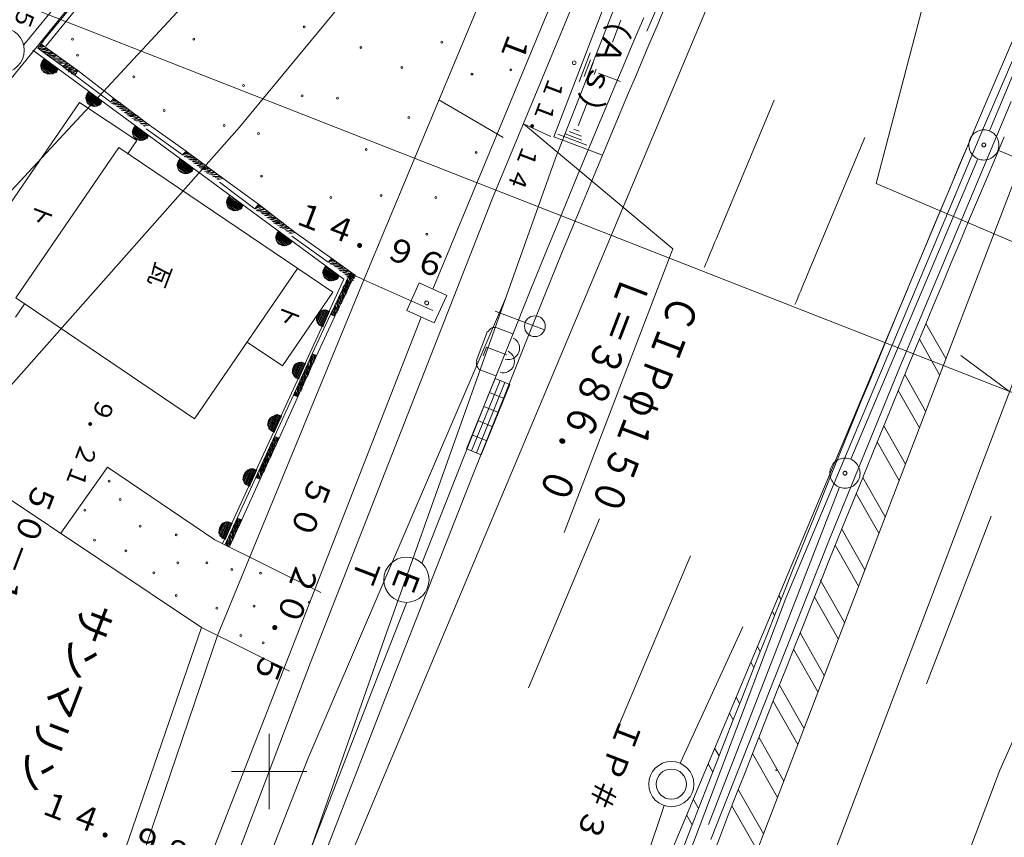
# Model space of a CAD drawing. Extents: x 25396 to 25652, y 31722 to 32008.
# Drawn here: x 25542 to 25574, y 31848 to 31875 of the extents above; entities that cross this region are included whole.
import ezdxf

# ---------------------------------------------------------------- set-up
doc = ezdxf.new("R2010")
doc.units = 0
doc.linetypes.add('long dashed dotted', pattern=[15.25, 12, -1.5, 0.25, -1.5])
doc.layers.add('\\M+5A4BD\\M+5A4CE\\M+5CBFB', color=136, linetype='Continuous', lineweight=0)
doc.layers.add('道路平面図', color=7, linetype='Continuous', lineweight=0)
doc.styles.add('\\M+5A3CD\\M+5A3D3 \\M+5A5B4\\M+5A5B7\\M+5A5C3\\M+5A5AF', font='MS Gothic.ttf')

msp = doc.modelspace()

# ---------------------------------------------------------------- linework, layer by layer
at = {"layer": '\\M+5A4BD\\M+5A4CE\\M+5CBFB', "linetype": 'Continuous', "lineweight": 13}
for p, q in [((25522.876, 31882.869), (25578.906, 31860.897)), ((25574.552, 31862.604), (25572.942, 31863.792))]:
    msp.add_line(p, q, dxfattribs=at)
at = {"layer": '道路平面図', "linetype": 'Continuous', "lineweight": 13}
for p, q in [((25582.8, 31917.864), (25570.132, 31869.5)), ((25558.562, 31894.081), (25535.609, 31865.789)), ((25541.872, 31874.1), (25558.38, 31894.217)), ((25549.022, 31871.361), (25564.431, 31890.092)), ((25563.763, 31841.08), (25581.306, 31886.788)), ((25563.763, 31841.08), (25581.306, 31886.788)), ((25553.12, 31866.244), (25561.649, 31886.673)), ((25559.493, 31870.339), (25565.547, 31885.768)), ((25563.701, 31884.171), (25557.405, 31869.01)), ((25555.434, 31865.993), (25562.732, 31883.647)), ((25563.927, 31877.768), (25562.529, 31874.555)), ((25573.688, 31871.341), (25576.469, 31877.823)), ((25548.129, 31876.456), (25539.529, 31867.199)), ((25561.246, 31875.749), (25559.446, 31871.05)), ((25563.284, 31875.738), (25562.863, 31874.728)), ((25543.409, 31875.318), (25542.469, 31874.173)), ((25542.592, 31874.058), (25543.533, 31875.204)), ((25564.468, 31875.217), (25545.954, 31831.158)), ((25564.468, 31875.217), (25545.954, 31831.158)), ((25562.43, 31874.994), (25562.154, 31874.363)), ((25561.385, 31874.189), (25561.665, 31874.919)), ((25562.863, 31874.728), (25562.588, 31874.097)), ((25562.154, 31874.363), (25561.745, 31873.382)), ((25542.446, 31874.114), (25542.332, 31873.991)), ((25542.343, 31874.02), (25542.523, 31874.052)), ((25542.361, 31873.98), (25542.552, 31874.04)), ((25542.383, 31874.038), (25542.493, 31874.063)), ((25542.395, 31874.067), (25542.464, 31874.074)), ((25542.406, 31874.096), (25542.52, 31874.22)), ((25542.406, 31874.096), (25542.475, 31874.103)), ((25543.655, 31873.25), (25542.446, 31874.114)), ((25562.588, 31874.097), (25562.179, 31873.116)), ((25573.913, 31872.508), (25574.679, 31874.303)), ((25573.913, 31872.508), (25574.679, 31874.303)), ((25552.481, 31866.321), (25542.17, 31873.919)), ((25542.332, 31873.991), (25543.558, 31873.086)), ((25542.39, 31873.968), (25542.599, 31873.989)), ((25542.408, 31873.928), (25542.628, 31873.978)), ((25542.437, 31873.917), (25542.646, 31873.937)), ((25542.485, 31873.865), (25542.675, 31873.926)), ((25542.514, 31873.854), (25542.705, 31873.915)), ((25542.543, 31873.843), (25542.752, 31873.863)), ((25542.572, 31873.832), (25542.781, 31873.852)), ((25542.59, 31873.791), (25542.81, 31873.841)), ((25542.619, 31873.78), (25542.839, 31873.83)), ((25542.637, 31873.74), (25542.868, 31873.819)), ((25542.667, 31873.729), (25542.916, 31873.767)), ((25542.945, 31873.756), (25542.696, 31873.718)), ((25542.974, 31873.745), (25542.714, 31873.677)), ((25542.992, 31873.704), (25542.783, 31873.684)), ((25542.992, 31873.704), (25542.813, 31873.673)), ((25560.278, 31872.873), (25560.647, 31873.836)), ((25542.838, 31873.128), (25542.416, 31873.423)), ((25542.878, 31873.146), (25542.427, 31873.452)), ((25542.739, 31873.132), (25542.434, 31873.383)), ((25542.89, 31873.175), (25542.438, 31873.482)), ((25542.919, 31873.164), (25542.449, 31873.511)), ((25542.959, 31873.182), (25542.46, 31873.54)), ((25542.97, 31873.211), (25542.472, 31873.569)), ((25542.512, 31873.587), (25542.981, 31873.24)), ((25542.523, 31873.616), (25542.993, 31873.269)), ((25543.068, 31873.642), (25542.831, 31873.632)), ((25543.098, 31873.631), (25542.86, 31873.621)), ((25543.127, 31873.619), (25542.889, 31873.61)), ((25543.156, 31873.608), (25542.936, 31873.559)), ((25543.174, 31873.568), (25542.994, 31873.536)), ((25543.232, 31873.545), (25543.013, 31873.496)), ((25543.25, 31873.505), (25543.042, 31873.485)), ((25543.28, 31873.494), (25543.071, 31873.473)), ((25543.309, 31873.483), (25543.136, 31873.382)), ((25543.327, 31873.442), (25543.165, 31873.37)), ((25543.414, 31873.409), (25543.183, 31873.33)), ((25543.385, 31873.42), (25543.194, 31873.359)), ((25543.432, 31873.368), (25543.212, 31873.319)), ((25560.444, 31873.044), (25560.657, 31873.598)), ((25560.583, 31873.057), (25560.751, 31873.495)), ((25561.745, 31873.382), (25561.459, 31872.722)), ((25542.71, 31873.143), (25542.452, 31873.342)), ((25542.67, 31873.125), (25542.459, 31873.273)), ((25543.461, 31873.357), (25543.26, 31873.267)), ((25543.491, 31873.346), (25543.289, 31873.256)), ((25543.549, 31873.324), (25543.318, 31873.245)), ((25543.549, 31873.324), (25543.336, 31873.205)), ((25543.596, 31873.272), (25543.365, 31873.193)), ((25543.625, 31873.261), (25543.424, 31873.171)), ((25543.655, 31873.25), (25543.442, 31873.131)), ((25543.621, 31873.162), (25543.471, 31873.119)), ((25543.581, 31873.144), (25543.511, 31873.137)), ((25543.57, 31873.115), (25543.529, 31873.097)), ((25543.558, 31873.086), (25543.655, 31873.25)), ((25543.655, 31873.25), (25543.558, 31873.086)), ((25543.558, 31873.086), (25544.756, 31872.192)), ((25544.841, 31872.327), (25543.655, 31873.25)), ((25560.774, 31873.118), (25560.841, 31873.293)), ((25561.654, 31872.882), (25560.924, 31873.161)), ((25562.179, 31873.116), (25561.881, 31872.426)), ((25561.459, 31872.722), (25561.005, 31871.624)), ((25544.356, 31872.111), (25543.934, 31872.407)), ((25544.385, 31872.1), (25543.945, 31872.436)), ((25544.426, 31872.118), (25543.956, 31872.465)), ((25544.437, 31872.147), (25543.968, 31872.494)), ((25544.008, 31872.512), (25544.448, 31872.176)), ((25544.019, 31872.541), (25544.459, 31872.205)), ((25561.881, 31872.426), (25561.472, 31871.445)), ((25573.459, 31871.443), (25573.913, 31872.508)), ((25573.459, 31871.443), (25573.913, 31872.508)), ((25539.71, 31866.36), (25543.717, 31872.189)), ((25543.717, 31872.189), (25545.61, 31870.928)), ((25544.305, 31872.064), (25543.912, 31872.348)), ((25544.345, 31872.082), (25543.923, 31872.377)), ((25544.235, 31872.057), (25543.93, 31872.308)), ((25544.206, 31872.068), (25543.948, 31872.267)), ((25544.166, 31872.05), (25543.954, 31872.198)), ((25544.841, 31872.327), (25544.756, 31872.192)), ((25544.756, 31872.192), (25544.841, 31872.327)), ((25544.767, 31872.221), (25544.946, 31872.253)), ((25544.774, 31872.152), (25544.975, 31872.242)), ((25544.778, 31872.251), (25544.917, 31872.264)), ((25544.803, 31872.141), (25545.023, 31872.19)), ((25544.803, 31872.141), (25545.052, 31872.179)), ((25544.818, 31872.269), (25544.888, 31872.275)), ((25544.829, 31872.298), (25544.859, 31872.287)), ((25544.832, 31872.129), (25545.081, 31872.168)), ((25546.038, 31871.433), (25544.841, 31872.327)), ((25544.89, 31872.107), (25545.099, 31872.128)), ((25544.92, 31872.096), (25545.128, 31872.116)), ((25544.938, 31872.056), (25545.187, 31872.094)), ((25544.967, 31872.044), (25545.175, 31872.065)), ((25557.763, 31871.025), (25555.632, 31872.277)), ((25560.533, 31872.14), (25560.253, 31871.41)), ((25566.748, 31872.265), (25564.819, 31867.651)), ((25566.748, 31872.265), (25564.819, 31867.651)), ((25570.848, 31863.255), (25574.605, 31872.219)), ((25544.996, 31872.033), (25545.205, 31872.054)), ((25545.043, 31871.982), (25545.234, 31872.043)), ((25545.072, 31871.97), (25545.252, 31872.002)), ((25545.09, 31871.93), (25545.31, 31871.98)), ((25545.328, 31871.939), (25545.119, 31871.919)), ((25545.357, 31871.928), (25545.149, 31871.908)), ((25545.387, 31871.917), (25545.196, 31871.856)), ((25545.416, 31871.906), (25545.225, 31871.845)), ((25545.463, 31871.854), (25545.254, 31871.834)), ((25545.492, 31871.843), (25545.272, 31871.793)), ((25545.51, 31871.803), (25545.301, 31871.782)), ((25545.539, 31871.792), (25545.319, 31871.742)), ((25545.568, 31871.78), (25545.349, 31871.731)), ((25545.627, 31871.758), (25545.378, 31871.72)), ((25545.656, 31871.747), (25545.407, 31871.708)), ((25545.674, 31871.707), (25545.454, 31871.657)), ((25545.703, 31871.695), (25545.513, 31871.635)), ((25545.703, 31871.695), (25545.531, 31871.594)), ((25545.75, 31871.644), (25545.56, 31871.583)), ((25545.562, 31871.415), (25546.002, 31871.079)), ((25545.78, 31871.633), (25545.6, 31871.601)), ((25545.809, 31871.621), (25545.618, 31871.561)), ((25545.827, 31871.581), (25545.676, 31871.538)), ((25545.856, 31871.57), (25545.706, 31871.527)), ((25545.932, 31871.507), (25545.724, 31871.487)), ((25545.962, 31871.496), (25545.753, 31871.476)), ((25545.962, 31871.496), (25545.782, 31871.464)), ((25545.991, 31871.485), (25545.829, 31871.413)), ((25546.038, 31871.433), (25545.858, 31871.402)), ((25547.246, 31870.569), (25546.038, 31871.433)), ((25573.458, 31871.439), (25554.944, 31827.38)), ((25573.458, 31871.439), (25554.944, 31827.38)), ((25558.431, 31871.481), (25559.338, 31871.06)), ((25558.431, 31871.481), (25563.392, 31867.329)), ((25561.005, 31871.624), (25560.584, 31870.614)), ((25561.472, 31871.445), (25561.051, 31870.435)), ((25532.219, 31852.395), (25549.022, 31871.361)), ((25545.848, 31870.937), (25545.455, 31871.222)), ((25545.888, 31870.955), (25545.466, 31871.251)), ((25545.778, 31870.93), (25545.473, 31871.181)), ((25545.899, 31870.984), (25545.477, 31871.28)), ((25545.929, 31870.973), (25545.488, 31871.309)), ((25545.749, 31870.941), (25545.491, 31871.141)), ((25545.969, 31870.991), (25545.499, 31871.338)), ((25545.98, 31871.02), (25545.511, 31871.367)), ((25545.551, 31871.385), (25545.991, 31871.049)), ((25545.924, 31871.31), (25547.132, 31870.445)), ((25560.541, 31870.764), (25559.578, 31871.133)), ((25560.371, 31870.93), (25559.816, 31871.142)), ((25560.357, 31871.069), (25559.948, 31871.226)), ((25560.285, 31871.23), (25560.11, 31871.298)), ((25567.133, 31855.743), (25573.688, 31871.341)), ((25545.61, 31870.928), (25545.303, 31870.476)), ((25545.709, 31870.923), (25545.498, 31871.071)), ((25561.051, 31870.435), (25559.446, 31871.05)), ((25569.752, 31871.024), (25567.821, 31866.405)), ((25569.752, 31871.024), (25567.821, 31866.405)), ((25541.6, 31865.703), (25545.016, 31870.687)), ((25552.115, 31865.892), (25545.016, 31870.687)), ((25547.132, 31870.445), (25547.246, 31870.569)), ((25547.161, 31870.434), (25547.246, 31870.569)), ((25547.246, 31870.569), (25547.161, 31870.434)), ((25547.172, 31870.463), (25547.352, 31870.495)), ((25547.179, 31870.394), (25547.381, 31870.484)), ((25547.184, 31870.492), (25547.323, 31870.506)), ((25547.208, 31870.382), (25547.428, 31870.432)), ((25547.224, 31870.51), (25547.294, 31870.517)), ((25547.235, 31870.54), (25547.264, 31870.528)), ((25548.473, 31869.664), (25547.246, 31870.569)), ((25560.584, 31870.614), (25560.175, 31869.633)), ((25561.051, 31870.435), (25560.642, 31869.454)), ((25574.167, 31870.599), (25609.457, 31856.239)), ((25547.333, 31869.833), (25546.94, 31870.117)), ((25547.373, 31869.851), (25546.951, 31870.146)), ((25547.384, 31869.88), (25546.962, 31870.176)), ((25547.413, 31869.869), (25546.973, 31870.205)), ((25547.454, 31869.887), (25546.984, 31870.234)), ((25547.465, 31869.916), (25546.995, 31870.263)), ((25547.036, 31870.281), (25547.476, 31869.945)), ((25547.047, 31870.31), (25547.487, 31869.974)), ((25547.208, 31870.382), (25547.457, 31870.421)), ((25547.238, 31870.371), (25547.487, 31870.41)), ((25547.296, 31870.349), (25547.505, 31870.369)), ((25547.325, 31870.338), (25547.534, 31870.358)), ((25547.343, 31870.297), (25547.592, 31870.336)), ((25547.372, 31870.286), (25547.581, 31870.307)), ((25547.402, 31870.275), (25547.61, 31870.295)), ((25547.449, 31870.223), (25547.639, 31870.284)), ((25547.478, 31870.212), (25547.657, 31870.244)), ((25547.496, 31870.172), (25547.716, 31870.222)), ((25547.734, 31870.181), (25547.525, 31870.161)), ((25547.763, 31870.17), (25547.554, 31870.15)), ((25547.792, 31870.159), (25547.602, 31870.098)), ((25547.821, 31870.148), (25547.631, 31870.087)), ((25547.869, 31870.096), (25547.66, 31870.076)), ((25553.893, 31854.592), (25559.493, 31870.339)), ((25547.263, 31869.826), (25546.958, 31870.077)), ((25547.234, 31869.837), (25546.976, 31870.037)), ((25547.193, 31869.819), (25546.982, 31869.967)), ((25547.898, 31870.085), (25547.678, 31870.035)), ((25547.916, 31870.045), (25547.707, 31870.024)), ((25547.945, 31870.033), (25547.725, 31869.984)), ((25547.974, 31870.022), (25547.754, 31869.973)), ((25548.032, 31870), (25547.783, 31869.961)), ((25548.062, 31869.989), (25547.813, 31869.95)), ((25548.08, 31869.948), (25547.86, 31869.899)), ((25548.109, 31869.937), (25547.918, 31869.876)), ((25548.109, 31869.937), (25547.936, 31869.836)), ((25548.156, 31869.886), (25547.965, 31869.825)), ((25548.185, 31869.874), (25548.006, 31869.843)), ((25548.214, 31869.863), (25548.024, 31869.802)), ((25548.262, 31869.812), (25548.082, 31869.78)), ((25548.291, 31869.8), (25548.111, 31869.769)), ((25548.367, 31869.738), (25548.129, 31869.728)), ((25548.396, 31869.727), (25548.159, 31869.717)), ((25548.396, 31869.727), (25548.217, 31869.695)), ((25548.426, 31869.715), (25548.264, 31869.643)), ((25548.473, 31869.664), (25548.293, 31869.632)), ((25548.358, 31869.54), (25549.527, 31868.658)), ((25549.652, 31868.811), (25548.473, 31869.664)), ((25560.175, 31869.633), (25559.632, 31868.301)), ((25560.642, 31869.454), (25560.099, 31868.122)), ((25570.132, 31869.5), (25598.371, 31857.436)), ((25548.97, 31868.603), (25548.577, 31868.888)), ((25549.01, 31868.621), (25548.588, 31868.917)), ((25548.901, 31868.596), (25548.595, 31868.847)), ((25549.022, 31868.65), (25548.599, 31868.946)), ((25549.051, 31868.639), (25548.611, 31868.975)), ((25548.871, 31868.607), (25548.613, 31868.807)), ((25549.091, 31868.657), (25548.622, 31869.004)), ((25549.102, 31868.686), (25548.633, 31869.034)), ((25548.673, 31869.052), (25549.114, 31868.716)), ((25548.696, 31869.11), (25549.125, 31868.745)), ((25549.527, 31868.658), (25549.652, 31868.811)), ((25549.556, 31868.647), (25549.652, 31868.811)), ((25549.652, 31868.811), (25549.556, 31868.647)), ((25550.867, 31867.876), (25549.652, 31868.811)), ((25557.405, 31869.01), (25551.374, 31853.614)), ((25548.831, 31868.589), (25548.62, 31868.737)), ((25549.567, 31868.676), (25549.758, 31868.737)), ((25549.574, 31868.606), (25549.787, 31868.725)), ((25549.578, 31868.705), (25549.728, 31868.748)), ((25549.603, 31868.595), (25549.834, 31868.674)), ((25549.603, 31868.595), (25549.863, 31868.663)), ((25549.63, 31868.752), (25549.699, 31868.759)), ((25549.632, 31868.584), (25549.892, 31868.652)), ((25549.641, 31868.781), (25549.67, 31868.77)), ((25549.69, 31868.561), (25549.899, 31868.582)), ((25549.72, 31868.55), (25549.928, 31868.571)), ((25549.738, 31868.51), (25550.016, 31868.537)), ((25549.767, 31868.499), (25550.005, 31868.508)), ((25549.796, 31868.488), (25550.034, 31868.497)), ((25549.843, 31868.436), (25550.063, 31868.486)), ((25549.872, 31868.425), (25550.081, 31868.445)), ((25549.92, 31868.373), (25550.139, 31868.423)), ((25550.157, 31868.383), (25549.949, 31868.362)), ((25550.187, 31868.371), (25549.978, 31868.351)), ((25550.216, 31868.36), (25550.025, 31868.299)), ((25550.245, 31868.349), (25550.054, 31868.288)), ((25550.292, 31868.298), (25550.084, 31868.277)), ((25550.321, 31868.286), (25550.102, 31868.237)), ((25550.339, 31868.246), (25550.131, 31868.225)), ((25550.369, 31868.235), (25550.149, 31868.185)), ((25550.398, 31868.224), (25550.178, 31868.174)), ((25550.456, 31868.201), (25550.207, 31868.163)), ((25550.485, 31868.19), (25550.236, 31868.152)), ((25550.503, 31868.15), (25550.284, 31868.1)), ((25550.533, 31868.139), (25550.342, 31868.078)), ((25550.533, 31868.139), (25550.36, 31868.037)), ((25559.632, 31868.301), (25559.222, 31867.32)), ((25550.682, 31867.479), (25550.241, 31867.815)), ((25550.722, 31867.497), (25550.252, 31867.844)), ((25550.733, 31867.526), (25550.264, 31867.873)), ((25550.304, 31867.891), (25550.744, 31867.555)), ((25550.315, 31867.921), (25550.755, 31867.585)), ((25550.58, 31868.087), (25550.389, 31868.026)), ((25550.609, 31868.076), (25550.429, 31868.044)), ((25550.638, 31868.065), (25550.447, 31868.004)), ((25550.656, 31868.024), (25550.506, 31867.981)), ((25550.685, 31868.013), (25550.535, 31867.97)), ((25550.762, 31867.95), (25550.553, 31867.93)), ((25550.791, 31867.939), (25550.582, 31867.919)), ((25550.791, 31867.939), (25550.611, 31867.907)), ((25550.82, 31867.928), (25550.659, 31867.856)), ((25550.867, 31867.876), (25550.688, 31867.845)), ((25552.076, 31867.012), (25550.867, 31867.876)), ((25560.099, 31868.122), (25559.689, 31867.141)), ((25550.601, 31867.443), (25550.208, 31867.727)), ((25550.641, 31867.461), (25550.219, 31867.757)), ((25550.531, 31867.436), (25550.226, 31867.687)), ((25550.652, 31867.49), (25550.23, 31867.786)), ((25550.502, 31867.447), (25550.244, 31867.647)), ((25550.462, 31867.429), (25550.251, 31867.577)), ((25550.753, 31867.753), (25551.961, 31866.888)), ((25559.222, 31867.32), (25558.679, 31865.989)), ((25563.392, 31867.329), (25559.788, 31857.92)), ((25551.961, 31866.888), (25552.076, 31867.012)), ((25552.076, 31867.012), (25551.991, 31866.877)), ((25551.991, 31866.877), (25552.076, 31867.012)), ((25552.002, 31866.906), (25552.181, 31866.938)), ((25552.009, 31866.837), (25552.21, 31866.927)), ((25552.013, 31866.936), (25552.152, 31866.949)), ((25552.038, 31866.826), (25552.258, 31866.875)), ((25552.038, 31866.826), (25552.287, 31866.864)), ((25552.053, 31866.954), (25552.123, 31866.96)), ((25552.064, 31866.983), (25552.094, 31866.972)), ((25552.067, 31866.814), (25552.316, 31866.853)), ((25552.862, 31866.443), (25552.076, 31867.012)), ((25559.689, 31867.141), (25559.146, 31865.81)), ((25547.528, 31861.692), (25550.943, 31866.676)), ((25552.162, 31866.276), (25551.769, 31866.56)), ((25552.202, 31866.294), (25551.78, 31866.59)), ((25552.092, 31866.269), (25551.787, 31866.52)), ((25552.213, 31866.323), (25551.791, 31866.619)), ((25552.243, 31866.312), (25551.802, 31866.648)), ((25552.283, 31866.33), (25551.814, 31866.677)), ((25552.294, 31866.359), (25551.825, 31866.706)), ((25551.865, 31866.724), (25552.305, 31866.388)), ((25551.876, 31866.754), (25552.317, 31866.418)), ((25552.687, 31866.51), (25552.033, 31865.154)), ((25552.125, 31866.792), (25552.334, 31866.813)), ((25552.155, 31866.781), (25552.363, 31866.801)), ((25552.173, 31866.741), (25552.422, 31866.779)), ((25552.202, 31866.729), (25552.41, 31866.75)), ((25552.231, 31866.718), (25552.44, 31866.739)), ((25552.278, 31866.667), (25552.469, 31866.727)), ((25552.307, 31866.655), (25552.487, 31866.687)), ((25552.325, 31866.615), (25552.545, 31866.665)), ((25552.563, 31866.624), (25552.354, 31866.604)), ((25552.592, 31866.613), (25552.384, 31866.593)), ((25552.622, 31866.602), (25552.431, 31866.541)), ((25552.651, 31866.591), (25552.46, 31866.53)), ((25552.698, 31866.539), (25552.489, 31866.519)), ((25552.727, 31866.528), (25552.507, 31866.478)), ((25552.821, 31866.425), (25552.687, 31866.51)), ((25548.289, 31854.506), (25553.143, 31866.302)), ((25548.453, 31857.555), (25552.481, 31866.321)), ((25552.063, 31866.28), (25551.805, 31866.48)), ((25552.023, 31866.262), (25551.812, 31866.41)), ((25552.179, 31865.098), (25552.821, 31866.425)), ((25552.745, 31866.488), (25552.536, 31866.467)), ((25552.546, 31866.229), (25552.607, 31866.039)), ((25552.774, 31866.477), (25552.554, 31866.427)), ((25552.557, 31866.259), (25552.647, 31866.057)), ((25552.568, 31866.288), (25552.658, 31866.086)), ((25552.579, 31866.317), (25552.68, 31866.144)), ((25552.803, 31866.465), (25552.584, 31866.416)), ((25552.59, 31866.346), (25552.692, 31866.173)), ((25552.862, 31866.443), (25552.613, 31866.405)), ((25552.851, 31866.414), (25552.642, 31866.393)), ((25552.642, 31866.393), (25552.703, 31866.203)), ((25552.653, 31866.423), (25552.714, 31866.232)), ((25552.664, 31866.452), (25552.725, 31866.261)), ((25552.676, 31866.481), (25552.748, 31866.319)), ((25552.839, 31866.385), (25552.689, 31866.342)), ((25552.716, 31866.499), (25552.788, 31866.337)), ((25552.745, 31866.488), (25552.788, 31866.337)), ((25552.828, 31866.355), (25552.748, 31866.319)), ((25552.806, 31866.297), (25552.766, 31866.279)), ((25552.774, 31866.477), (25552.799, 31866.367)), ((25552.803, 31866.465), (25552.81, 31866.396)), ((25553.143, 31866.302), (25552.803, 31866.465)), ((25555.433, 31865.291), (25553.143, 31866.302)), ((25554.978, 31866.201), (25554.562, 31865.29)), ((25555.89, 31865.785), (25554.978, 31866.201)), ((25552.115, 31865.892), (25550.445, 31863.453)), ((25552.472, 31865.689), (25552.412, 31865.879)), ((25552.484, 31865.718), (25552.423, 31865.908)), ((25552.495, 31865.747), (25552.434, 31865.938)), ((25552.546, 31865.794), (25552.445, 31865.967)), ((25552.569, 31865.852), (25552.449, 31866.065)), ((25552.557, 31865.823), (25552.456, 31865.996)), ((25552.58, 31865.882), (25552.461, 31866.095)), ((25552.501, 31866.113), (25552.591, 31865.911)), ((25552.512, 31866.142), (25552.613, 31865.969)), ((25552.523, 31866.171), (25552.595, 31866.01)), ((25558.679, 31865.989), (25558.001, 31864.307)), ((25547.528, 31861.692), (25541.6, 31865.703)), ((25557.836, 31865.679), (25551.285, 31850.415)), ((25552.298, 31865.32), (25552.219, 31865.551)), ((25552.309, 31865.349), (25552.259, 31865.569)), ((25552.32, 31865.379), (25552.271, 31865.598)), ((25552.354, 31865.466), (25552.282, 31865.628)), ((25552.365, 31865.495), (25552.293, 31865.657)), ((25552.405, 31865.513), (25552.315, 31865.715)), ((25552.417, 31865.543), (25552.326, 31865.744)), ((25552.428, 31865.572), (25552.338, 31865.774)), ((25552.45, 31865.63), (25552.349, 31865.803)), ((25552.461, 31865.659), (25552.389, 31865.821)), ((25555.474, 31864.874), (25555.89, 31865.785)), ((25559.146, 31865.81), (25558.468, 31864.128)), ((25541.592, 31865.07), (25541.899, 31865.522)), ((25551.56, 31864.967), (25551.712, 31865.277)), ((25551.571, 31864.996), (25551.661, 31865.23)), ((25551.578, 31864.927), (25551.753, 31865.295)), ((25551.596, 31864.886), (25551.793, 31865.313)), ((25551.614, 31864.846), (25551.822, 31865.302)), ((25551.643, 31864.835), (25551.863, 31865.32)), ((25551.661, 31864.794), (25551.892, 31865.308)), ((25551.69, 31864.783), (25551.921, 31865.297)), ((25551.72, 31864.772), (25551.95, 31865.286)), ((25551.979, 31865.275), (25551.749, 31864.761)), ((25552.008, 31865.264), (25551.778, 31864.75)), ((25552.092, 31865.131), (25552.056, 31865.212)), ((25552.121, 31865.12), (25552.067, 31865.241)), ((25552.179, 31865.098), (25552.107, 31865.259)), ((25552.19, 31865.127), (25552.118, 31865.289)), ((25552.202, 31865.156), (25552.141, 31865.347)), ((25552.213, 31865.186), (25552.152, 31865.376)), ((25552.253, 31865.204), (25552.163, 31865.405)), ((25552.276, 31865.262), (25552.174, 31865.435)), ((25552.287, 31865.291), (25552.185, 31865.464)), ((25554.562, 31865.29), (25555.474, 31864.874)), ((25557.499, 31865.269), (25559.134, 31864.643)), ((25547.954, 31846.903), (25555.047, 31865.07)), ((25552.033, 31865.154), (25551.431, 31863.845)), ((25551.566, 31863.76), (25552.179, 31865.098)), ((25552.179, 31865.098), (25552.033, 31865.154)), ((25552.033, 31865.154), (25552.179, 31865.098)), ((25552.063, 31865.143), (25552.044, 31865.183)), ((25556.862, 31863.605), (25557.242, 31864.598)), ((25558.079, 31864.511), (25557.583, 31864.701)), ((25572.443, 31863.695), (25571.781, 31864.859)), ((25572.443, 31863.695), (25571.781, 31864.859)), ((25550.445, 31863.453), (25549.272, 31864.237)), ((25558.001, 31864.307), (25557.201, 31862.304)), ((25572.234, 31863.152), (25571.563, 31864.332)), ((25572.234, 31863.152), (25571.563, 31864.332)), ((25557.209, 31864.075), (25557.098, 31863.783)), ((25557.881, 31863.818), (25557.209, 31864.075)), ((25558.468, 31864.128), (25557.668, 31862.125)), ((25550.797, 31863.151), (25550.994, 31863.577)), ((25551.431, 31863.845), (25550.807, 31862.477)), ((25550.815, 31863.11), (25551.023, 31863.566)), ((25550.845, 31863.099), (25551.064, 31863.584)), ((25550.863, 31863.059), (25551.093, 31863.573)), ((25550.953, 31862.421), (25551.577, 31863.789)), ((25551.342, 31863.611), (25551.392, 31863.391)), ((25551.353, 31863.64), (25551.414, 31863.45)), ((25551.364, 31863.67), (25551.425, 31863.479)), ((25551.387, 31863.728), (25551.436, 31863.508)), ((25551.398, 31863.757), (25551.488, 31863.555)), ((25551.409, 31863.786), (25551.499, 31863.585)), ((25551.42, 31863.816), (25551.522, 31863.643)), ((25551.577, 31863.789), (25551.431, 31863.845)), ((25551.431, 31863.845), (25551.566, 31863.76)), ((25551.461, 31863.834), (25551.533, 31863.672)), ((25551.49, 31863.822), (25551.544, 31863.701)), ((25551.519, 31863.811), (25551.555, 31863.731)), ((25551.548, 31863.8), (25551.566, 31863.76)), ((25568.078, 31845.552), (25575.021, 31863.842)), ((25547.757, 31854.776), (25534.62, 31863.557)), ((25550.761, 31863.231), (25550.914, 31863.541)), ((25550.773, 31863.26), (25550.862, 31863.494)), ((25550.779, 31863.191), (25550.954, 31863.559)), ((25550.892, 31863.047), (25551.122, 31863.562)), ((25550.921, 31863.036), (25551.151, 31863.55)), ((25551.181, 31863.539), (25550.95, 31863.025)), ((25551.21, 31863.528), (25550.979, 31863.014)), ((25551.228, 31863.052), (25551.168, 31863.243)), ((25551.28, 31863.1), (25551.179, 31863.272)), ((25551.291, 31863.129), (25551.19, 31863.301)), ((25551.302, 31863.158), (25551.212, 31863.36)), ((25551.313, 31863.187), (25551.223, 31863.389)), ((25551.235, 31863.418), (25551.325, 31863.216)), ((25551.246, 31863.447), (25551.347, 31863.275)), ((25551.257, 31863.477), (25551.358, 31863.304)), ((25551.279, 31863.535), (25551.369, 31863.333)), ((25551.29, 31863.564), (25551.381, 31863.362)), ((25557.514, 31863.122), (25557.017, 31863.312)), ((25568.541, 31857.594), (25570.848, 31863.255)), ((25551.117, 31862.761), (25551.015, 31862.933)), ((25551.128, 31862.79), (25551.027, 31862.962)), ((25551.139, 31862.819), (25551.049, 31863.021)), ((25551.15, 31862.848), (25551.06, 31863.05)), ((25551.161, 31862.877), (25551.071, 31863.079)), ((25551.184, 31862.936), (25551.082, 31863.108)), ((25551.195, 31862.965), (25551.123, 31863.126)), ((25551.206, 31862.994), (25551.145, 31863.185)), ((25551.217, 31863.023), (25551.156, 31863.214)), ((25556.545, 31860.703), (25557.495, 31863.028)), ((25557.659, 31862.962), (25556.708, 31860.636)), ((25557.495, 31863.028), (25557.986, 31862.828)), ((25571.77, 31861.943), (25571.079, 31863.16)), ((25571.77, 31861.943), (25571.079, 31863.16)), ((25550.953, 31862.421), (25550.852, 31862.594)), ((25550.964, 31862.451), (25550.863, 31862.623)), ((25550.976, 31862.48), (25550.915, 31862.671)), ((25550.987, 31862.509), (25550.926, 31862.7)), ((25550.998, 31862.538), (25550.937, 31862.729)), ((25551.02, 31862.597), (25550.948, 31862.758)), ((25551.061, 31862.615), (25550.959, 31862.787)), ((25551.072, 31862.644), (25550.982, 31862.846)), ((25551.083, 31862.673), (25550.993, 31862.875)), ((25551.094, 31862.702), (25551.004, 31862.904)), ((25557.822, 31862.895), (25556.872, 31860.57)), ((25557.986, 31862.828), (25557.035, 31860.503)), ((25571.562, 31861.4), (25570.862, 31862.631)), ((25571.562, 31861.4), (25570.862, 31862.631)), ((25550.807, 31862.477), (25550.183, 31861.11)), ((25550.329, 31861.054), (25550.953, 31862.421)), ((25550.807, 31862.477), (25550.953, 31862.421)), ((25550.953, 31862.421), (25550.807, 31862.477)), ((25550.836, 31862.466), (25550.818, 31862.507)), ((25550.866, 31862.455), (25550.83, 31862.536)), ((25550.895, 31862.444), (25550.841, 31862.565)), ((25557.201, 31862.304), (25556.277, 31859.981)), ((25557.796, 31862.363), (25557.305, 31862.563)), ((25557.668, 31862.125), (25556.744, 31859.802)), ((25557.606, 31861.898), (25557.115, 31862.098)), ((25549.951, 31861.466), (25550.104, 31861.776)), ((25549.963, 31861.496), (25550.052, 31861.729)), ((25549.969, 31861.426), (25550.144, 31861.794)), ((25549.987, 31861.386), (25550.196, 31861.842)), ((25550.005, 31861.345), (25550.225, 31861.83)), ((25550.035, 31861.334), (25550.265, 31861.848)), ((25550.053, 31861.294), (25550.294, 31861.837)), ((25550.082, 31861.283), (25550.323, 31861.826)), ((25550.111, 31861.271), (25550.353, 31861.815)), ((25550.382, 31861.804), (25550.14, 31861.26)), ((25550.411, 31861.792), (25550.169, 31861.249)), ((25557.415, 31861.433), (25556.925, 31861.633)), ((25571.098, 31860.191), (25570.379, 31861.456)), ((25571.098, 31860.191), (25570.379, 31861.456)), ((25550.183, 31861.11), (25549.559, 31859.743)), ((25549.705, 31859.687), (25550.329, 31861.054)), ((25550.138, 31860.993), (25550.199, 31860.803)), ((25550.15, 31861.022), (25550.24, 31860.821)), ((25550.161, 31861.052), (25550.251, 31860.85)), ((25550.172, 31861.081), (25550.273, 31860.908)), ((25550.183, 31861.11), (25550.329, 31861.054)), ((25550.183, 31861.11), (25550.318, 31861.025)), ((25550.329, 31861.054), (25550.183, 31861.11)), ((25550.212, 31861.099), (25550.284, 31860.937)), ((25550.241, 31861.088), (25550.295, 31860.967)), ((25550.271, 31861.076), (25550.307, 31860.996)), ((25550.3, 31861.065), (25550.318, 31861.025)), ((25557.225, 31860.968), (25556.735, 31861.168)), ((25550.065, 31860.452), (25549.975, 31860.654)), ((25550.076, 31860.482), (25549.986, 31860.683)), ((25549.997, 31860.713), (25550.087, 31860.511)), ((25550.009, 31860.742), (25550.11, 31860.569)), ((25550.02, 31860.771), (25550.121, 31860.598)), ((25550.042, 31860.829), (25550.132, 31860.627)), ((25550.053, 31860.858), (25550.143, 31860.657)), ((25550.094, 31860.876), (25550.154, 31860.686)), ((25550.105, 31860.906), (25550.177, 31860.744)), ((25550.116, 31860.935), (25550.188, 31860.773)), ((25557.035, 31860.503), (25556.545, 31860.703)), ((25570.889, 31859.648), (25570.163, 31860.926)), ((25570.889, 31859.648), (25570.163, 31860.926)), ((25549.902, 31860.113), (25549.812, 31860.315)), ((25549.913, 31860.142), (25549.823, 31860.344)), ((25549.924, 31860.172), (25549.834, 31860.373)), ((25549.946, 31860.23), (25549.845, 31860.403)), ((25549.958, 31860.259), (25549.886, 31860.421)), ((25549.969, 31860.288), (25549.908, 31860.479)), ((25549.98, 31860.318), (25549.919, 31860.508)), ((25549.991, 31860.347), (25549.93, 31860.537)), ((25550.043, 31860.394), (25549.941, 31860.567)), ((25550.054, 31860.423), (25549.953, 31860.596)), ((25544.637, 31860.088), (25543.097, 31857.9)), ((25548.202, 31857.685), (25544.637, 31860.088)), ((25549.13, 31859.672), (25549.294, 31860.011)), ((25549.148, 31859.632), (25549.334, 31860.029)), ((25549.166, 31859.592), (25549.374, 31860.047)), ((25549.184, 31859.551), (25549.404, 31860.036)), ((25549.214, 31859.54), (25549.444, 31860.054)), ((25549.232, 31859.5), (25549.473, 31860.043)), ((25549.261, 31859.489), (25549.502, 31860.032)), ((25549.29, 31859.477), (25549.532, 31860.021)), ((25549.561, 31860.01), (25549.319, 31859.466)), ((25549.59, 31859.998), (25549.348, 31859.455)), ((25549.75, 31859.803), (25549.689, 31859.994)), ((25549.761, 31859.833), (25549.7, 31860.023)), ((25549.783, 31859.891), (25549.711, 31860.052)), ((25549.823, 31859.909), (25549.722, 31860.082)), ((25549.835, 31859.938), (25549.745, 31860.14)), ((25549.846, 31859.967), (25549.756, 31860.169)), ((25549.857, 31859.997), (25549.767, 31860.198)), ((25549.879, 31860.055), (25549.778, 31860.228)), ((25549.89, 31860.084), (25549.789, 31860.257)), ((25556.277, 31859.981), (25555.063, 31856.898)), ((25549.559, 31859.743), (25548.946, 31858.404)), ((25549.092, 31858.348), (25549.705, 31859.687)), ((25549.142, 31859.702), (25549.242, 31859.964)), ((25549.559, 31859.743), (25549.705, 31859.687)), ((25549.705, 31859.687), (25549.559, 31859.743)), ((25549.588, 31859.731), (25549.57, 31859.772)), ((25549.617, 31859.72), (25549.592, 31859.83)), ((25549.646, 31859.709), (25549.604, 31859.859)), ((25549.705, 31859.687), (25549.615, 31859.888)), ((25549.716, 31859.716), (25549.626, 31859.918)), ((25549.738, 31859.774), (25549.677, 31859.965)), ((25556.744, 31859.802), (25555.429, 31856.456)), ((25570.425, 31858.439), (25569.682, 31859.747)), ((25570.425, 31858.439), (25569.682, 31859.747)), ((25570.217, 31857.896), (25569.467, 31859.216)), ((25570.217, 31857.896), (25569.467, 31859.216)), ((25548.946, 31858.404), (25548.541, 31857.522)), ((25548.676, 31857.437), (25549.092, 31858.348)), ((25548.923, 31858.346), (25549.014, 31858.144)), ((25548.935, 31858.375), (25549.036, 31858.202)), ((25548.946, 31858.404), (25549.092, 31858.348)), ((25548.946, 31858.404), (25549.081, 31858.319)), ((25549.092, 31858.348), (25548.946, 31858.404)), ((25548.975, 31858.393), (25549.047, 31858.232)), ((25549.004, 31858.382), (25549.058, 31858.261)), ((25549.033, 31858.371), (25549.069, 31858.29)), ((25549.063, 31858.36), (25549.081, 31858.319)), ((25560.961, 31858.377), (25558.598, 31852.769)), ((25560.961, 31858.377), (25558.598, 31852.769)), ((25573.943, 31858.465), (25571.802, 31852.905)), ((25573.943, 31858.465), (25571.802, 31852.905)), ((25548.32, 31857.908), (25548.484, 31858.247)), ((25548.332, 31857.937), (25548.432, 31858.199)), ((25548.338, 31857.867), (25548.524, 31858.265)), ((25548.356, 31857.827), (25548.565, 31858.283)), ((25548.374, 31857.786), (25548.594, 31858.271)), ((25548.404, 31857.775), (25548.634, 31858.289)), ((25548.422, 31857.735), (25548.663, 31858.278)), ((25548.451, 31857.724), (25548.692, 31858.267)), ((25548.48, 31857.713), (25548.722, 31858.256)), ((25548.751, 31858.245), (25548.509, 31857.701)), ((25548.78, 31858.234), (25548.538, 31857.69)), ((25548.771, 31858.036), (25548.861, 31857.834)), ((25548.782, 31858.065), (25548.884, 31857.893)), ((25548.805, 31858.124), (25548.895, 31857.922)), ((25548.816, 31858.153), (25548.906, 31857.951)), ((25548.856, 31858.171), (25548.917, 31857.98)), ((25548.868, 31858.2), (25548.94, 31858.039)), ((25548.879, 31858.229), (25548.951, 31858.068)), ((25548.901, 31858.288), (25548.962, 31858.097)), ((25548.912, 31858.317), (25549.002, 31858.115)), ((25569.753, 31856.687), (25568.988, 31858.034)), ((25569.753, 31856.687), (25568.988, 31858.034)), ((25548.72, 31857.554), (25548.66, 31857.744)), ((25548.732, 31857.583), (25548.671, 31857.773)), ((25548.743, 31857.612), (25548.682, 31857.803)), ((25548.794, 31857.659), (25548.693, 31857.832)), ((25548.805, 31857.688), (25548.704, 31857.861)), ((25548.817, 31857.718), (25548.738, 31857.949)), ((25548.828, 31857.747), (25548.749, 31857.978)), ((25548.76, 31858.007), (25548.839, 31857.776)), ((25548.202, 31857.685), (25551.716, 31855.937)), ((25548.599, 31857.5), (25548.563, 31857.58)), ((25548.646, 31857.448), (25548.574, 31857.609)), ((25548.676, 31857.437), (25548.586, 31857.639)), ((25548.698, 31857.495), (25548.597, 31857.668)), ((25548.709, 31857.524), (25548.637, 31857.686)), ((25564.646, 31847.743), (25568.541, 31857.594)), ((25569.544, 31856.144), (25568.773, 31857.501)), ((25569.544, 31856.144), (25568.773, 31857.501)), ((25563.969, 31857.149), (25561.621, 31851.576)), ((25563.969, 31857.149), (25561.621, 31851.576)), ((25555.429, 31856.456), (25553.98, 31852.761)), ((25569.081, 31854.936), (25568.277, 31856.35)), ((25569.081, 31854.936), (25568.277, 31856.35)), ((25564.266, 31848.144), (25567.133, 31855.743)), ((25566.975, 31855.706), (25566.901, 31855.836)), ((25566.975, 31855.706), (25566.901, 31855.836)), ((25568.872, 31854.392), (25568.069, 31855.805)), ((25568.872, 31854.392), (25568.069, 31855.805)), ((25554.56, 31855.585), (25553.513, 31852.94)), ((25566.761, 31855.171), (25566.681, 31855.312)), ((25566.761, 31855.171), (25566.681, 31855.312)), ((25544.5, 31845.314), (25547.757, 31854.776)), ((25547.757, 31854.776), (25550.681, 31853.322)), ((25565.704, 31854.796), (25563.646, 31850.297)), ((25544.294, 31827.275), (25553.893, 31854.592)), ((25544.811, 31844.291), (25548.289, 31854.506)), ((25568.408, 31853.184), (25567.608, 31854.592)), ((25568.408, 31853.184), (25567.608, 31854.592)), ((25566.288, 31853.98), (25566.192, 31854.148)), ((25566.288, 31853.98), (25566.192, 31854.148)), ((25576.068, 31854.184), (25574.233, 31850.047)), ((25568.2, 31852.64), (25567.394, 31854.057)), ((25568.2, 31852.64), (25567.394, 31854.057)), ((25551.374, 31853.614), (25545.528, 31838.237)), ((25566.075, 31853.443), (25565.972, 31853.624)), ((25566.075, 31853.443), (25565.972, 31853.624)), ((25553.513, 31852.94), (25550.275, 31844.574)), ((25567.736, 31851.432), (25566.921, 31852.865)), ((25567.736, 31851.432), (25566.921, 31852.865)), ((25553.98, 31852.761), (25550.742, 31844.396)), ((25565.603, 31852.249), (25565.483, 31852.461)), ((25565.603, 31852.249), (25565.483, 31852.461)), ((25567.527, 31850.888), (25566.709, 31852.328)), ((25567.527, 31850.888), (25566.709, 31852.328)), ((25565.391, 31851.712), (25565.263, 31851.937)), ((25565.391, 31851.712), (25565.263, 31851.937)), ((25550, 31851.25), (25550, 31848.75)), ((25567.063, 31849.68), (25566.238, 31851.132)), ((25567.063, 31849.68), (25566.238, 31851.132)), ((25564.921, 31850.514), (25564.774, 31850.773)), ((25564.921, 31850.514), (25564.774, 31850.773)), ((25566.855, 31849.136), (25566.026, 31850.593)), ((25566.855, 31849.136), (25566.026, 31850.593)), ((25551.285, 31850.415), (25549.526, 31845.95)), ((25564.71, 31849.975), (25564.554, 31850.25)), ((25564.71, 31849.975), (25564.554, 31850.25)), ((25551.25, 31850), (25548.75, 31850)), ((25574.233, 31850.047), (25565.811, 31827.734)), ((25566.391, 31847.928), (25565.557, 31849.395)), ((25566.391, 31847.928), (25565.557, 31849.395)), ((25564.242, 31848.774), (25564.065, 31849.086)), ((25564.242, 31848.774), (25564.065, 31849.086)), ((25561.607, 31844.451), (25563.098, 31848.867)), ((25564.032, 31848.233), (25563.845, 31848.562)), ((25564.032, 31848.233), (25563.845, 31848.562)), ((25566.182, 31847.384), (25565.347, 31848.855)), ((25566.182, 31847.384), (25565.347, 31848.855)), ((25561.787, 31841.675), (25564.266, 31848.144))]:
    msp.add_line(p, q, dxfattribs=at)
at = {"layer": '道路平面図', "linetype": 'long dashed dotted', "lineweight": 13}
for p, q in [((25576.642, 31877.884), (25573.891, 31871.24)), ((25573.505, 31870.317), (25569.289, 31860.351)), ((25568.913, 31859.424), (25562.033, 31841.711))]:
    msp.add_line(p, q, dxfattribs=at)
at = {"layer": '道路平面図', "linetype": 'Continuous', "lineweight": 13}
for centre, radius in [((25551.168, 31874.689), 0.0313), ((25541.132, 31873.915), 0.75), ((25543.483, 31874.286), 0.0313), ((25547.499, 31874.287), 0.0313), ((25553.047, 31874.003), 0.0313), ((25555.726, 31874.182), 0.0313), ((25543.647, 31873.755), 0.0313), ((25554.403, 31873.35), 0.0313), ((25560.118, 31873.503), 0.0625), ((25545.515, 31873.039), 0.0313), ((25556.728, 31873.129), 0.0313), ((25558.02, 31873.269), 0.0313), ((25549.153, 31872.75), 0.0313), ((25551.097, 31872.407), 0.0313), ((25552.27, 31872.326), 0.0313), ((25546.524, 31871.916), 0.0313), ((25548.511, 31871.423), 0.0313), ((25554.636, 31871.687), 0.0313), ((25549.647, 31871.155), 0.0313), ((25553.224, 31870.622), 0.0313), ((25556.871, 31870.53), 0.0313), ((25549.743, 31869.746), 0.0313), ((25553.711, 31869.097), 0.0313), ((25552.046, 31869.031), 0.0313), ((25555.529, 31869.036), 0.0313), ((25555.227, 31867.813), 0.0313), ((25555.148, 31866.906), 0.0313), ((25555.226, 31865.537), 0.0625), ((25558.813, 31864.766), 0.344), ((25544.696, 31859.63), 0.0313), ((25545.065, 31859.021), 0.0313), ((25543.892, 31858.667), 0.0313), ((25545.728, 31858.131), 0.0313), ((25544.214, 31857.673), 0.0313), ((25546.923, 31857.841), 0.0313), ((25545.247, 31857.311), 0.0313), ((25554.554, 31856.356), 0.75), ((25546.971, 31856.918), 0.0313), ((25547.94, 31856.915), 0.0313), ((25548.762, 31856.701), 0.0313), ((25546.175, 31856.587), 0.0313), ((25549.716, 31856.57), 0.0313), ((25546.923, 31855.832), 0.0313), ((25548.27, 31855.417), 0.0313), ((25549.5, 31855.481), 0.0313), ((25551.326, 31855.618), 0.0313), ((25549.061, 31854.511), 0.0313), ((25549.802, 31854.261), 0.0313), ((25563.337, 31849.578), 0.75), ((25563.337, 31849.578), 0.5), ((25566.816, 31850.037), 0.012), ((25566.816, 31850.037), 0.012), ((25566.816, 31850.037), 0.012), ((25566.816, 31850.037), 0.012)]:
    msp.add_circle(centre, radius, dxfattribs=at)
at = {"layer": '道路平面図', "linetype": 'long dashed dotted', "lineweight": 13}
for centre, radius in [((25573.7, 31870.777), 0.5), ((25573.7, 31870.777), 0.0625), ((25569.095, 31859.89), 0.5), ((25569.095, 31859.89), 0.0625)]:
    msp.add_circle(centre, radius, dxfattribs=at)
at = {"layer": '道路平面図', "linetype": 'Continuous', "lineweight": 13}
for centre, radius, start, end in [((25542.712, 31873.41), 0.281, 130.9403, 336.5403), ((25544.208, 31872.335), 0.281, 130.9403, 336.5403), ((25545.751, 31871.208), 0.281, 130.9403, 336.5403), ((26310.423, 31558.585), 800.622, 156.997949, 160.484149), ((26310.423, 31558.585), 800.622, 156.997949, 160.484149), ((26310.423, 31558.585), 799.622, 156.997949, 160.487649), ((26310.423, 31558.585), 799.622, 156.997949, 160.487649), ((25547.236, 31870.104), 0.281, 130.9403, 336.5403), ((25548.873, 31868.875), 0.281, 130.9403, 336.5403), ((25550.504, 31867.714), 0.281, 130.9403, 336.5403), ((26316.235, 31556.183), 813.412, 157.485549, 157.556049), ((26316.235, 31556.183), 813.412, 157.485549, 157.556049), ((25552.065, 31866.547), 0.281, 130.9403, 336.5403), ((26315.086, 31556.655), 808.919, 157.485449, 157.556349), ((26315.086, 31556.655), 808.919, 157.485449, 157.556349), ((25551.849, 31865.023), 0.281, 54.0403, 259.6403), ((25557.476, 31864.508), 0.219, 66.9403, 159.7403), ((25557.93, 31864.033), 0.375, 254.0403, 64.2403), ((25557.762, 31863.595), 0.375, 254.0403, 64.0403), ((25551.051, 31863.288), 0.281, 54.0403, 259.6403), ((25557.096, 31863.516), 0.219, 156.9403, 249.7403), ((25550.241, 31861.523), 0.281, 54.0403, 259.6403), ((25549.42, 31859.729), 0.281, 54.0403, 259.6403), ((25548.621, 31857.993), 0.281, 54.0403, 259.6403)]:
    msp.add_arc(centre, radius, start, end, dxfattribs=at)

# ---------------------------------------------------------------- texts
at = {"layer": '道路平面図', "linetype": 'Continuous', "lineweight": 13, "style": '\\M+5A3CD\\M+5A3D3 \\M+5A5B4\\M+5A5B7\\M+5A5C3\\M+5A5AF'}
for s, height, rotation, width, p in [('１８．０５', 0.5753, 249.0403, 1.02649, (25542.911, 31878.455)), ('２０．１', 0.7772, 249.0403, 1.009804, (25559.143, 31877.626)), ('（Ａｓ）', 0.7772, 249.0403, 1.009804, (25561.524, 31875.542)), ('１１．１４', 0.5753, 249.0403, 1.02649, (25559.306, 31873.112)), ('ト', 0.575, 249.0403, 1.02649, (25542.343, 31868.933)), ('１４．９６', 0.7772, 339.0405, 1.009804, (25550.731, 31868.219)), ('瓦', 0.575, 249.0403, 1.02649, (25546.261, 31866.93)), ('Ｌ＝３８６．０', 1, 249.0403, 0.832, (25561.744, 31866.549)), ('ＣＩＰφ１５０', 1, 249.0403, 0.832, (25563.381, 31865.922)), ('ト', 0.575, 249.0403, 1.02649, (25550.535, 31865.594)), ('９．２１', 0.6, 249.0403, 0.976471, (25544.358, 31862.471)), ('５０－１', 0.7772, 249.0403, 1.009804, (25542.266, 31859.691)), ('５０', 0.7772, 249.0403, 1.009804, (25551.416, 31859.901)), ('２０．５', 0.8, 249.0403, 0.976471, (25550.958, 31857.031)), ('Ｔ', 0.777, 249.0403, 1.009804, (25553.04, 31857.238)), ('Ｅ', 0.777, 249.0403, 1.009804, (25554.373, 31856.961)), ('サンマリン', 0.9982, 249.0403, 0.977099, (25543.95, 31855.733)), ('ＩＰ＃３', 0.7772, 249.0403, 1.009804, (25561.683, 31851.852)), ('１４．９８', 0.8, 339.0405, 0.976471, (25542.302, 31848.661))]:
    msp.add_text(s, height=height, rotation=rotation, dxfattribs=dict(at, width=width)).set_placement(p)

doc.saveas('drawing.dxf')
